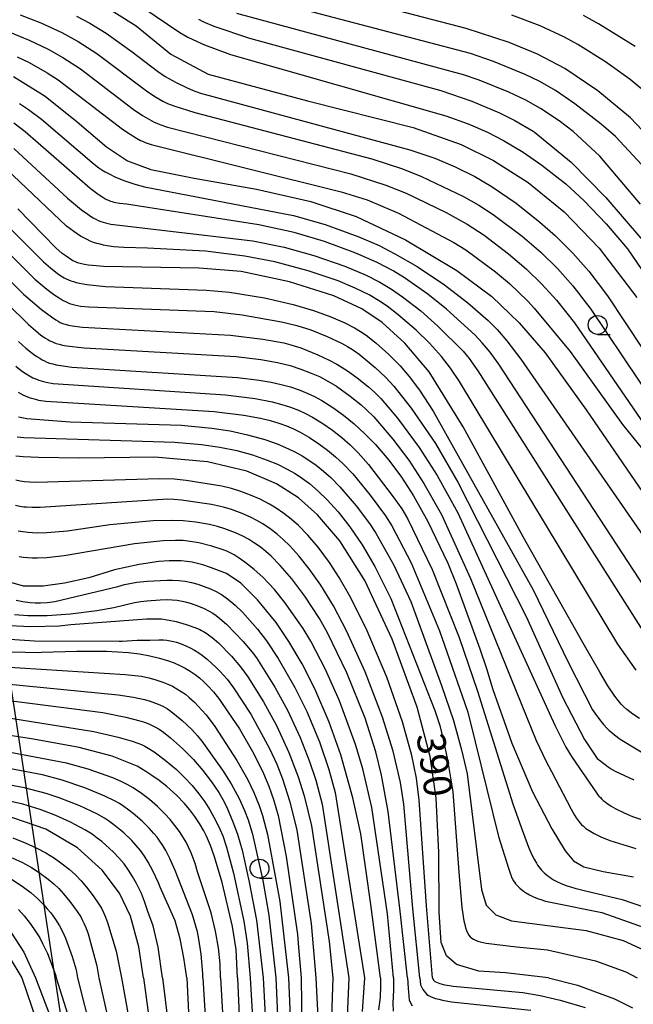
# Model space of a CAD drawing. Extents: x -18000 to -16000, y 87000 to 88500.
# Drawn here: x -17819 to -17737, y 87369 to 87500 of the extents above; entities that cross this region are included whole.
import ezdxf
from ezdxf.enums import TextEntityAlignment as Align

# ---------------------------------------------------------------- set-up
doc = ezdxf.new("R2010")
doc.units = 0
for name, color, linetype in [('4265000', 1, '426500'), ('6331000', 3, 'Continuous'), ('7101000', 2, 'Continuous'), ('7102000', 6, 'Continuous')]:
    doc.layers.add(name, color=color, linetype=linetype)
doc.styles.add('PlotAnnotation', font='MS Gothic.ttf')
doc.linetypes.add('426500', pattern='A,5,[7,dmdr.shx,S=0.05,R=0,X=0,Y=0],5', length=10)

# ---------------------------------------------------------------- blocks, each defined once
blk = doc.blocks.new('633100')
at = {"layer": '6331000'}
blk.add_lwpolyline([(0, -0.5), (0.67, -0.5)], dxfattribs=at)
blk.add_circle((0, 0), 0.5, dxfattribs=at)

msp = doc.modelspace()

# ---------------------------------------------------------------- linework, layer by layer
at = {"layer": '4265000', "flags": 128}
msp.add_lwpolyline([(-17762.78, 87000), (-17787.12, 87195.4), (-17874.87, 87775.59), (-17859.02, 88071.59), (-17887.39, 88419.83), (-17911.62, 88500)], dxfattribs=at)
at = {"layer": '7101000', "flags": 128}
for points in [[(-17808.81, 87502.77), (-17803.23, 87499.24), (-17798.62, 87495.51), (-17793.69, 87492.85), (-17780.52, 87489.32), (-17766.48, 87485.75), (-17760.13, 87483.53), (-17755.83, 87481.38), (-17751.24, 87478.45), (-17746.45, 87474.57), (-17741.81, 87469.74), (-17736.82, 87463.22)], [(-17670.02, 87488.81), (-17684.73, 87495.14), (-17693.51, 87498.55), (-17697.78, 87499.51), (-17700.11, 87499.41), (-17701.98, 87498.66), (-17704.42, 87496.57), (-17709.58, 87489.09), (-17716.48, 87477.89), (-17719.74, 87473.15), (-17720.72, 87471.91), (-17721.5, 87471.25), (-17722.62, 87470.96), (-17723.7, 87471.4), (-17725.48, 87473.09), (-17728.95, 87477.13), (-17733.61, 87482.8), (-17737.64, 87487.04), (-17742, 87490.62), (-17746.36, 87493.57), (-17749.97, 87495.47), (-17753.74, 87497.05), (-17759.47, 87498.91), (-17770.7, 87501.79)], [(-17819.5, 87492.53), (-17815.33, 87489.91), (-17811.05, 87486.5), (-17807.19, 87483.2), (-17804.38, 87481.33), (-17801.28, 87480.21), (-17795.54, 87479.04), (-17787.27, 87477.59), (-17780.08, 87475.93), (-17774.03, 87473.96), (-17767.51, 87470.88), (-17760.68, 87466.81), (-17756.05, 87463.37), (-17752.41, 87459.85), (-17748.98, 87455.88), (-17743.53, 87448.33), (-17733.3, 87433.43)], [(-17736.44, 87407.4), (-17737.33, 87407.97), (-17737.75, 87408.27), (-17738.14, 87408.59), (-17738.52, 87408.93), (-17738.89, 87409.3), (-17739.24, 87409.71), (-17739.74, 87410.36), (-17740.65, 87411.71), (-17741.72, 87413.52), (-17743.93, 87417.37), (-17751.89, 87431.47), (-17759.85, 87446.07), (-17764.34, 87453.36), (-17767.6, 87457.17), (-17770.58, 87459.9), (-17773.28, 87461.7), (-17777.02, 87463.46), (-17782.88, 87465.29), (-17789.3, 87466.68), (-17794.89, 87467.12), (-17807.59, 87467.35), (-17809.04, 87467.45), (-17809.61, 87467.52), (-17810.09, 87467.59), (-17810.49, 87467.68), (-17810.83, 87467.77), (-17811.13, 87467.87), (-17811.38, 87467.98), (-17811.62, 87468.1), (-17812.07, 87468.37), (-17812.54, 87468.69), (-17813.05, 87469.07), (-17813.91, 87469.82), (-17818.93, 87474.96)], [(-17818.84, 87457.37), (-17817.86, 87456.49), (-17817.05, 87455.83), (-17816.69, 87455.57), (-17816.35, 87455.35), (-17816.03, 87455.15), (-17815.72, 87454.97), (-17815.41, 87454.81), (-17815.08, 87454.66), (-17814.73, 87454.53), (-17814.31, 87454.4), (-17813.83, 87454.28), (-17813.25, 87454.18), (-17811.76, 87453.98), (-17789.8, 87452.6), (-17786.9, 87452.25), (-17785.34, 87451.98), (-17783.99, 87451.68), (-17782.76, 87451.35), (-17781.63, 87450.97), (-17780.57, 87450.54), (-17779.57, 87450.07), (-17778.59, 87449.54), (-17777.15, 87448.64), (-17775.72, 87447.61), (-17774.3, 87446.45), (-17772.89, 87445.15), (-17771.5, 87443.73), (-17769.71, 87441.64), (-17768.02, 87439.38), (-17766.43, 87436.92), (-17764.52, 87433.51), (-17761.88, 87427.98), (-17760.78, 87425.23), (-17757.62, 87416.63), (-17756.77, 87414), (-17755.9, 87411.25), (-17753.4, 87404.1), (-17750.64, 87397.68), (-17748.1, 87392.73), (-17746.33, 87389.83), (-17745.19, 87388.5), (-17743.85, 87387.73), (-17741.26, 87387.1), (-17737.27, 87386.39)], [(-17748.52, 87372.97), (-17754.24, 87373.65), (-17757.76, 87373.88), (-17760.73, 87374.74), (-17762.08, 87375.93), (-17762.76, 87377.68), (-17763.05, 87381.7), (-17763.09, 87389.61), (-17763.42, 87396.8), (-17764.24, 87402.35), (-17765.97, 87408.87), (-17769.26, 87417.89), (-17772.89, 87425.69), (-17776.22, 87430.93), (-17779.18, 87434.4), (-17781.72, 87436.67), (-17784.62, 87438.52), (-17788.54, 87440.17), (-17793.79, 87441.44), (-17800.75, 87442.03), (-17810.75, 87441.92), (-17816.21, 87442.01), (-17818.24, 87442.08), (-17819.22, 87442.17)], [(-17770.81, 87372.97), (-17772.08, 87382.73), (-17773.44, 87392.07), (-17774.48, 87396.86), (-17776.1, 87402.58), (-17777.63, 87406.88), (-17779.53, 87411.3), (-17781.22, 87414.65), (-17782.99, 87417.61), (-17784.65, 87420.1), (-17787.12, 87423.1), (-17789.37, 87425.31), (-17791.24, 87426.62), (-17793.36, 87427.43), (-17794.37, 87427.76), (-17795.08, 87427.95), (-17795.79, 87428.1), (-17796.52, 87428.21), (-17797.27, 87428.28), (-17798.05, 87428.31), (-17798.87, 87428.3), (-17800.21, 87428.19), (-17802.83, 87427.79), (-17806.11, 87427.1), (-17809.53, 87426.05), (-17812.75, 87425.31), (-17815.59, 87424.94), (-17818.19, 87424.94), (-17822.52, 87426.18)], [(-17821.69, 87416.28), (-17816.16, 87416.15), (-17815.79, 87416.16), (-17811.09, 87416.31), (-17807.19, 87416.31), (-17804.25, 87416.12), (-17802.8, 87415.95), (-17801.43, 87415.71), (-17800.15, 87415.4), (-17798.95, 87415.03), (-17798.18, 87414.75), (-17797.45, 87414.43), (-17796.74, 87414.07), (-17796.07, 87413.67), (-17795.43, 87413.24), (-17794.82, 87412.76), (-17794.25, 87412.25), (-17793.72, 87411.73), (-17792.99, 87410.93), (-17792.17, 87409.89), (-17791.07, 87408.29), (-17789.54, 87406), (-17787.64, 87402.7), (-17786.35, 87400.1), (-17785.65, 87398.43), (-17785.02, 87396.63), (-17784.41, 87394.53), (-17783.32, 87389.1), (-17781.84, 87378.75), (-17781.73, 87377.56), (-17781.34, 87372.97)], [(-17789.79, 87372.97), (-17789.97, 87376.74), (-17790.45, 87379.78), (-17791.83, 87385.62), (-17792.84, 87389.03), (-17793.37, 87390.52), (-17793.91, 87391.77), (-17794.27, 87392.5), (-17794.84, 87393.48), (-17795.45, 87394.39), (-17796.11, 87395.26), (-17796.82, 87396.09), (-17797.85, 87397.16), (-17799.19, 87398.37), (-17800.17, 87399.15), (-17801.14, 87399.83), (-17801.94, 87400.34), (-17803.1, 87401.06), (-17806.44, 87402.37), (-17810.81, 87403.53), (-17816.86, 87404.64), (-17824.28, 87405.81)], [(-17802.27, 87372.97), (-17802.9, 87377.09), (-17803.98, 87381.18), (-17805.46, 87384.23), (-17807.74, 87387.25), (-17811.03, 87390.25), (-17815.22, 87392.7), (-17820.88, 87394.67)], [(-17820.26, 87379.67), (-17818.16, 87376.41), (-17816.6, 87372.97)], [(-17816.6, 87372.97), (-17814.75, 87368.13)], [(-17802.27, 87372.97), (-17799.55, 87353.1)], [(-17789.79, 87372.97), (-17788.95, 87354.12)], [(-17781.34, 87372.97), (-17781.2, 87362.65)], [(-17770.81, 87372.97), (-17770.8, 87371.88), (-17770.88, 87370.44), (-17771.09, 87368.74)], [(-17748.52, 87372.97), (-17744.7, 87372.02), (-17739.76, 87370.22), (-17737.38, 87369.03)]]:
    msp.add_lwpolyline(points, dxfattribs=at)
at = {"layer": '7102000', "flags": 128}
for points in [[(-17734.98, 87479.56), (-17739.66, 87484.58), (-17741.52, 87486.21), (-17745.02, 87488.92), (-17747.62, 87490.66), (-17749.7, 87491.86), (-17751.63, 87492.8), (-17755.81, 87494.52), (-17758.86, 87495.56), (-17787.91, 87503.22)], [(-17802.35, 87501.69), (-17797.45, 87498.37), (-17796.38, 87497.75), (-17795.74, 87497.42), (-17794.15, 87496.71), (-17790.7, 87495.44), (-17762.15, 87487.3), (-17759.17, 87486.23), (-17756.64, 87485.13), (-17754.48, 87484.04), (-17751.89, 87482.49), (-17749.41, 87480.78), (-17746.25, 87478.27), (-17743.81, 87476.05), (-17740.87, 87473), (-17738.06, 87469.65), (-17725.21, 87450.89)], [(-17818.64, 87500.71), (-17815.87, 87499.64), (-17813.09, 87498.35), (-17810.95, 87497.18), (-17808.44, 87495.57), (-17801.88, 87490.61), (-17800.77, 87489.87), (-17799.69, 87489.26), (-17799.06, 87488.95), (-17798.23, 87488.62), (-17795.45, 87487.74), (-17771.99, 87481.6), (-17767.88, 87480.27), (-17765.37, 87479.27), (-17759.8, 87476.61), (-17757.75, 87475.48), (-17755.86, 87474.24), (-17752.02, 87471.35), (-17749.55, 87469.22), (-17747.35, 87467.05), (-17745.32, 87464.78), (-17742.91, 87461.65), (-17730.07, 87442.59)], [(-17811.14, 87500.52), (-17809.4, 87499.59), (-17807.22, 87498.27), (-17803.78, 87495.81), (-17800.39, 87493.22), (-17799.38, 87492.54), (-17797.94, 87491.73), (-17796.55, 87491.06), (-17795.67, 87490.69), (-17794.68, 87490.33), (-17766.94, 87482.81), (-17763.61, 87481.69), (-17760.91, 87480.56), (-17758.31, 87479.26), (-17756.13, 87478), (-17752.84, 87475.72), (-17749.66, 87473.22), (-17747.6, 87471.41), (-17745.3, 87469.11), (-17743.18, 87466.7), (-17740.72, 87463.45), (-17733.69, 87452.83)], [(-17736.33, 87475.6), (-17741.73, 87481.98), (-17745.24, 87485.24), (-17747.12, 87486.66), (-17749.58, 87488.27), (-17751.54, 87489.38), (-17753.77, 87490.45), (-17757.71, 87492.06), (-17759.81, 87492.76), (-17789.88, 87500.86)], [(-17735.07, 87489.96), (-17737.71, 87492.13), (-17740.97, 87494.48), (-17744.65, 87496.79), (-17746.39, 87497.75), (-17749.65, 87499.23), (-17753.38, 87500.64)], [(-17737.05, 87496.49), (-17741.88, 87499.49), (-17743.88, 87500.6)], [(-17794.98, 87500.13), (-17794.39, 87499.84), (-17792.92, 87499.21), (-17788.18, 87497.62), (-17762.83, 87490.68), (-17758.69, 87489.25), (-17755.03, 87487.71), (-17753.01, 87486.71), (-17750.56, 87485.27), (-17750.42, 87485.18), (-17745.51, 87481.17), (-17740.92, 87476.49), (-17736.06, 87470.83)], [(-17820.02, 87498.39), (-17817.42, 87497.35), (-17814.92, 87496.15), (-17812.98, 87495.06), (-17810.64, 87493.53), (-17803.64, 87488.2), (-17802.38, 87487.35), (-17801.48, 87486.81), (-17800.86, 87486.49), (-17800.51, 87486.33), (-17800.11, 87486.16), (-17799.09, 87485.81), (-17774.74, 87479.62), (-17770.12, 87478.12), (-17767.4, 87477.05), (-17762.11, 87474.49), (-17759.3, 87472.93), (-17757.08, 87471.47), (-17753.84, 87469.03), (-17751.5, 87467.03), (-17749.41, 87464.99), (-17747.46, 87462.85), (-17745.1, 87459.86), (-17731.14, 87439.55)], [(-17819.02, 87495.15), (-17817.44, 87494.38), (-17815.04, 87493.01), (-17813.6, 87492.07), (-17805.05, 87485.55), (-17804.05, 87484.86), (-17803.21, 87484.35), (-17802.67, 87484.06), (-17802.38, 87483.93), (-17802.06, 87483.79), (-17801.23, 87483.5), (-17776.04, 87477.24), (-17772.6, 87476.15), (-17768.42, 87474.4), (-17761.1, 87470.49), (-17759.51, 87469.52), (-17755.55, 87466.61), (-17753.72, 87465.09), (-17751.28, 87462.73), (-17750.44, 87461.82), (-17745.67, 87456.07), (-17738.7, 87446.38), (-17734.73, 87441.46)], [(-17818.72, 87488.96), (-17817.51, 87488.15), (-17815.81, 87486.86), (-17808.83, 87480.91), (-17808.2, 87480.42), (-17807.78, 87480.14), (-17807.33, 87479.87), (-17806.82, 87479.6), (-17805.97, 87479.19), (-17804.73, 87478.69), (-17803.42, 87478.24), (-17802.13, 87477.91), (-17782.35, 87474.11), (-17778.14, 87472.89), (-17773.7, 87471.28), (-17771.01, 87470.11), (-17768.9, 87469.03), (-17765.97, 87467.31), (-17762.34, 87464.9), (-17759.21, 87462.5), (-17756.54, 87460.17), (-17755.35, 87458.97), (-17754.06, 87457.48), (-17752.18, 87455.06), (-17730, 87423.01)], [(-17735.74, 87424.74), (-17755.11, 87454.36), (-17756.27, 87455.95), (-17757.31, 87457.2), (-17758.25, 87458.22), (-17762.06, 87461.68), (-17764.53, 87463.66), (-17767.63, 87465.82), (-17769.13, 87466.74), (-17771.26, 87467.86), (-17774.07, 87469.11), (-17778.25, 87470.63), (-17782.28, 87471.82), (-17786.96, 87472.86), (-17804.51, 87475.58), (-17805.47, 87475.69), (-17805.92, 87475.77), (-17806.15, 87475.82), (-17806.39, 87475.89), (-17806.62, 87475.97), (-17806.87, 87476.06), (-17807.12, 87476.18), (-17807.38, 87476.31), (-17807.66, 87476.47), (-17808.27, 87476.86), (-17809.34, 87477.66), (-17817.98, 87485.19), (-17819.47, 87486.34)], [(-17819.46, 87482.96), (-17812.34, 87476.41), (-17810.47, 87474.83), (-17809.67, 87474.25), (-17809.3, 87474.01), (-17808.94, 87473.79), (-17808.6, 87473.61), (-17808.26, 87473.45), (-17807.94, 87473.31), (-17807.61, 87473.2), (-17807.29, 87473.1), (-17806.96, 87473.02), (-17806.6, 87472.95), (-17787.75, 87470.72), (-17783.62, 87469.9), (-17779.65, 87468.8), (-17775.53, 87467.38), (-17772.73, 87466.18), (-17770.9, 87465.24), (-17769.37, 87464.33), (-17767.88, 87463.3), (-17765.48, 87461.45), (-17763.2, 87459.43), (-17759.87, 87456.11), (-17759.07, 87455.12), (-17757.92, 87453.51), (-17735.18, 87417.7)], [(-17736.9, 87413.79), (-17739.33, 87417.26), (-17760.32, 87452.08), (-17761.54, 87453.86), (-17762.73, 87455.39), (-17764.33, 87457.17), (-17766.08, 87458.89), (-17768.46, 87460.93), (-17769.95, 87462.06), (-17771.1, 87462.83), (-17772.34, 87463.56), (-17774.18, 87464.47), (-17776.45, 87465.42), (-17780.41, 87466.76), (-17784.86, 87467.94), (-17788.82, 87468.71), (-17794.06, 87469.34), (-17801.75, 87469.74), (-17804.87, 87469.83), (-17806.18, 87469.94), (-17807.1, 87470.07), (-17807.56, 87470.16), (-17808.01, 87470.27), (-17808.46, 87470.39), (-17808.9, 87470.53), (-17809.34, 87470.7), (-17809.76, 87470.89), (-17810.19, 87471.11), (-17810.62, 87471.36), (-17811.06, 87471.64), (-17811.51, 87471.95), (-17812.46, 87472.68), (-17821.39, 87481.09)], [(-17825.04, 87477.41), (-17815.52, 87467.96), (-17814.62, 87467.16), (-17813.68, 87466.41), (-17813.24, 87466.1), (-17813.01, 87465.96), (-17812.77, 87465.81), (-17812.51, 87465.68), (-17812.23, 87465.55), (-17811.92, 87465.43), (-17811.57, 87465.32), (-17811.19, 87465.21), (-17810.77, 87465.11), (-17809.78, 87464.93), (-17807.31, 87464.66), (-17793.9, 87464.21), (-17790.85, 87463.92), (-17786.22, 87463.16), (-17782.39, 87462.29), (-17779.7, 87461.5), (-17777.43, 87460.67), (-17775.54, 87459.84), (-17774.29, 87459.19), (-17773.49, 87458.71), (-17772.74, 87458.21), (-17771.44, 87457.19), (-17769.7, 87455.65), (-17768.23, 87454.15), (-17767.01, 87452.73), (-17765.65, 87450.94), (-17763.81, 87448.14), (-17750.57, 87424.43), (-17745.92, 87414.86), (-17742.7, 87408.52), (-17742.3, 87407.96), (-17741.59, 87407.01), (-17741.22, 87406.57), (-17740.74, 87406.07), (-17740.46, 87405.8), (-17740.14, 87405.52), (-17739.79, 87405.23), (-17739.01, 87404.66), (-17734.98, 87402.23)], [(-17826.2, 87475.08), (-17816.68, 87465.67), (-17815.11, 87464.34), (-17814.03, 87463.53), (-17813.47, 87463.16), (-17812.91, 87462.83), (-17812.63, 87462.68), (-17812.36, 87462.55), (-17812.07, 87462.43), (-17811.77, 87462.33), (-17811.43, 87462.24), (-17811.04, 87462.16), (-17810.61, 87462.08), (-17809.52, 87461.96), (-17792.9, 87461.34), (-17789.17, 87460.91), (-17783.95, 87459.98), (-17781.94, 87459.5), (-17780.08, 87458.92), (-17777.88, 87458.03), (-17775.99, 87457.15), (-17775.2, 87456.73), (-17774.53, 87456.32), (-17773.65, 87455.7), (-17771.51, 87453.93), (-17770.12, 87452.62), (-17769.04, 87451.46), (-17766.73, 87448.54), (-17763.5, 87443.84), (-17760.56, 87438.73), (-17751.47, 87420.93), (-17746.63, 87410.13), (-17743.77, 87404.59), (-17742.07, 87402.09), (-17741.59, 87401.72), (-17740.62, 87400.99), (-17740.08, 87400.63), (-17739.68, 87400.4), (-17737.2, 87399.23)], [(-17826.45, 87471.95), (-17818.18, 87463.67), (-17815.8, 87461.63), (-17814.49, 87460.65), (-17813.89, 87460.24), (-17813.6, 87460.06), (-17813.31, 87459.91), (-17813, 87459.78), (-17812.65, 87459.66), (-17812.23, 87459.56), (-17811.72, 87459.46), (-17810.38, 87459.3), (-17790.73, 87458.21), (-17786.43, 87457.71), (-17783.65, 87457.2), (-17782.7, 87456.96), (-17781.37, 87456.52), (-17779.15, 87455.62), (-17777.63, 87454.9), (-17776.63, 87454.36), (-17775.2, 87453.47), (-17773.9, 87452.55), (-17772.43, 87451.38), (-17771.56, 87450.6), (-17770.77, 87449.81), (-17768.56, 87447.21), (-17765.7, 87443.34), (-17763.3, 87439.59), (-17760.57, 87434.66), (-17747.7, 87406.51), (-17746.22, 87403.6), (-17745.39, 87402.21), (-17742.18, 87397.52), (-17742.01, 87397.3), (-17741.83, 87397.09), (-17741.65, 87396.89), (-17741.46, 87396.69), (-17741.26, 87396.51), (-17741.03, 87396.32), (-17740.78, 87396.14), (-17740.22, 87395.77), (-17739.58, 87395.4), (-17738.51, 87394.88), (-17737.37, 87394.4), (-17732.61, 87392.8)], [(-17828.78, 87470.67), (-17817.52, 87459.63), (-17816.61, 87458.83), (-17815.87, 87458.24), (-17815.55, 87458.01), (-17815.25, 87457.81), (-17814.97, 87457.64), (-17814.7, 87457.49), (-17814.43, 87457.36), (-17814.15, 87457.23), (-17813.83, 87457.11), (-17813.46, 87457.01), (-17813.01, 87456.91), (-17812.48, 87456.81), (-17810.15, 87456.56), (-17789.96, 87455.39), (-17786.68, 87454.99), (-17784.48, 87454.59), (-17782.81, 87454.18), (-17781.39, 87453.73), (-17780, 87453.2), (-17778.92, 87452.72), (-17777.82, 87452.14), (-17776.67, 87451.44), (-17774.84, 87450.14), (-17773.39, 87448.99), (-17772.7, 87448.38), (-17771.72, 87447.37), (-17769.19, 87444.43), (-17767.07, 87441.64), (-17765.06, 87438.57), (-17762.74, 87434.46), (-17758.88, 87425.95), (-17750.17, 87404.46), (-17748.84, 87401.66), (-17748.11, 87400.37), (-17745.51, 87395.36), (-17745.08, 87394.58), (-17744.86, 87394.23), (-17744.6, 87393.86), (-17744.46, 87393.67), (-17744.3, 87393.48), (-17744.13, 87393.3), (-17743.95, 87393.13), (-17743.76, 87392.96), (-17743.56, 87392.8), (-17743.36, 87392.65), (-17742.93, 87392.38), (-17742.48, 87392.12), (-17741.57, 87391.68), (-17740.41, 87391.21), (-17736.94, 87390.14)], [(-17819.2, 87454.12), (-17818.49, 87453.55), (-17818.05, 87453.23), (-17817.62, 87452.95), (-17817.17, 87452.7), (-17816.93, 87452.58), (-17816.69, 87452.47), (-17816.16, 87452.26), (-17815.86, 87452.17), (-17815.54, 87452.07), (-17815.17, 87451.98), (-17814.25, 87451.81), (-17791.38, 87450.31), (-17787.47, 87449.82), (-17785.2, 87449.37), (-17783.91, 87449.04), (-17782.76, 87448.67), (-17781.72, 87448.26), (-17780.75, 87447.82), (-17779.83, 87447.33), (-17778.49, 87446.51), (-17777.19, 87445.61), (-17775.97, 87444.65), (-17774.84, 87443.66), (-17773.78, 87442.61), (-17772.41, 87441.09), (-17769.12, 87436.8), (-17768.01, 87435.2), (-17767.24, 87433.89), (-17763.97, 87427.15), (-17760.39, 87418.14), (-17757.97, 87410.99), (-17755.82, 87404.24), (-17753.26, 87396.05), (-17752.34, 87393.47), (-17751.17, 87390.3), (-17750.73, 87389.3), (-17750.44, 87388.71), (-17750.13, 87388.18), (-17749.97, 87387.93), (-17749.81, 87387.7), (-17749.63, 87387.48), (-17749.45, 87387.26), (-17749.25, 87387.06), (-17749.05, 87386.86), (-17748.83, 87386.68), (-17748.61, 87386.5), (-17748.37, 87386.32), (-17748.13, 87386.16), (-17747.87, 87386), (-17747.61, 87385.86), (-17747.34, 87385.72), (-17746.77, 87385.46), (-17746.18, 87385.24), (-17745.03, 87384.9), (-17743.61, 87384.55), (-17738.76, 87383.4), (-17732.7, 87381.32)], [(-17818.88, 87450.65), (-17818.59, 87450.49), (-17818.28, 87450.33), (-17817.96, 87450.19), (-17817.64, 87450.06), (-17817.3, 87449.93), (-17816.95, 87449.82), (-17816.58, 87449.72), (-17816.18, 87449.62), (-17815.24, 87449.45), (-17792.89, 87448.09), (-17788.95, 87447.62), (-17786.72, 87447.2), (-17785.46, 87446.89), (-17784.33, 87446.55), (-17783.31, 87446.18), (-17782.38, 87445.78), (-17781.49, 87445.35), (-17780.23, 87444.63), (-17779.01, 87443.83), (-17777.86, 87442.98), (-17776.78, 87442.09), (-17775.77, 87441.16), (-17774.48, 87439.81), (-17772.19, 87437.02), (-17770.15, 87434.24), (-17769.31, 87432.92), (-17766.73, 87428.03), (-17762.99, 87419.03), (-17759.97, 87410.4), (-17759.25, 87408.21), (-17758.24, 87404.28), (-17755.17, 87391.73), (-17753.85, 87387.52), (-17753.63, 87386.85), (-17753.5, 87386.5), (-17753.42, 87386.31), (-17753.31, 87386.1), (-17753.2, 87385.9), (-17753.06, 87385.68), (-17752.9, 87385.47), (-17752.73, 87385.27), (-17752.53, 87385.06), (-17752.31, 87384.87), (-17752.07, 87384.68), (-17751.83, 87384.5), (-17751.57, 87384.33), (-17751.03, 87384.01), (-17750.5, 87383.75), (-17749.99, 87383.53), (-17749.53, 87383.36), (-17748.93, 87383.18), (-17748.02, 87382.98), (-17741.47, 87381.64), (-17735.1, 87379.4)], [(-17818.83, 87447.38), (-17818.4, 87447.29), (-17817.73, 87447.18), (-17812.01, 87446.75), (-17797.24, 87446.28), (-17793.19, 87445.9), (-17790.77, 87445.52), (-17788.45, 87445.02), (-17786.17, 87444.37), (-17784.54, 87443.8), (-17783.01, 87443.16), (-17782.08, 87442.71), (-17781.22, 87442.24), (-17780.44, 87441.75), (-17779.35, 87440.99), (-17778.36, 87440.19), (-17777.42, 87439.35), (-17776.2, 87438.12), (-17774.03, 87435.57), (-17772.27, 87433.23), (-17771.42, 87431.96), (-17769.05, 87427.74), (-17766.81, 87422.9), (-17762.72, 87411.78), (-17761.15, 87407.14), (-17760.07, 87403.22), (-17759.31, 87400.05), (-17757.41, 87384.69), (-17756.78, 87382.61), (-17755.5, 87381.33), (-17753.43, 87380.53), (-17743.55, 87379.25), (-17738.61, 87377.96), (-17732.39, 87375.08)], [(-17819.03, 87444.76), (-17818.15, 87444.64), (-17798.09, 87444.05), (-17794.58, 87443.73), (-17792.14, 87443.37), (-17789.9, 87442.91), (-17787.81, 87442.34), (-17785.85, 87441.66), (-17784.5, 87441.11), (-17783.27, 87440.51), (-17782.16, 87439.88), (-17781.16, 87439.22), (-17780.23, 87438.53), (-17779.07, 87437.54), (-17777.93, 87436.43), (-17776.45, 87434.79), (-17774.89, 87432.8), (-17773.26, 87430.41), (-17771.56, 87427.53), (-17769.44, 87423.32), (-17763.6, 87408.46), (-17762.96, 87406.44), (-17762.52, 87404.6), (-17761.95, 87401.9), (-17761.23, 87397.65), (-17760.42, 87387.01), (-17760.01, 87382.32), (-17759.85, 87381.11), (-17759.75, 87380.56), (-17759.65, 87380.06), (-17759.53, 87379.63), (-17759.4, 87379.25), (-17759.26, 87378.94), (-17759.1, 87378.67), (-17758.91, 87378.45), (-17758.71, 87378.26), (-17758.47, 87378.11), (-17758.21, 87377.98), (-17757.91, 87377.87), (-17757.58, 87377.77), (-17756.81, 87377.6), (-17752.79, 87377.1), (-17748.65, 87376.69), (-17742.28, 87375.25), (-17738.29, 87373.8), (-17736.77, 87372.97)], [(-17763.92, 87372.97), (-17764.7, 87382.56), (-17765.68, 87396.56), (-17766.06, 87399.48), (-17766.68, 87402.48), (-17767.91, 87406.95), (-17769.99, 87412.88), (-17772.72, 87419.3), (-17774.92, 87423.71), (-17776.3, 87426.1), (-17777.6, 87428.08), (-17779.1, 87430.09), (-17780.48, 87431.7), (-17781.72, 87432.97), (-17782.66, 87433.82), (-17783.63, 87434.58), (-17784.68, 87435.3), (-17785.54, 87435.81), (-17786.77, 87436.45), (-17788.07, 87437.02), (-17789.35, 87437.51), (-17790.57, 87437.88), (-17791.87, 87438.19), (-17796.6, 87438.94), (-17798.21, 87439.11), (-17800.18, 87439.18), (-17816.49, 87438.7), (-17817.38, 87438.72), (-17818.07, 87438.77), (-17818.65, 87438.85), (-17819.2, 87438.97)], [(-17765.58, 87372.97), (-17766.54, 87382.17), (-17767.73, 87396.02), (-17768.18, 87398.9), (-17769.15, 87403.03), (-17770.54, 87407.57), (-17772.84, 87413.59), (-17775.28, 87418.94), (-17777.06, 87422.32), (-17778.73, 87425.07), (-17780.27, 87427.24), (-17781.65, 87428.95), (-17782.87, 87430.29), (-17783.73, 87431.13), (-17784.55, 87431.85), (-17785.44, 87432.52), (-17786.42, 87433.18), (-17787.22, 87433.64), (-17788.05, 87434.07), (-17789.19, 87434.57), (-17790.57, 87435.08), (-17791.65, 87435.4), (-17793.23, 87435.75), (-17797.21, 87436.34), (-17798.25, 87436.44), (-17799.04, 87436.46), (-17815.97, 87435.38), (-17817.02, 87435.37), (-17817.8, 87435.4), (-17818.12, 87435.43), (-17818.69, 87435.51), (-17819.23, 87435.62)], [(-17767.24, 87372.97), (-17768.2, 87381.82), (-17769.78, 87395.05), (-17770.67, 87399.89), (-17771.42, 87402.97), (-17772.87, 87407.45), (-17775.27, 87413.42), (-17777.86, 87418.75), (-17778.93, 87420.65), (-17780.87, 87423.59), (-17782.59, 87425.89), (-17784.11, 87427.66), (-17785.32, 87428.9), (-17786.02, 87429.54), (-17786.78, 87430.13), (-17787.65, 87430.73), (-17788.35, 87431.17), (-17789.08, 87431.57), (-17790.06, 87432.02), (-17791.49, 87432.55), (-17792.43, 87432.84), (-17793.52, 87433.1), (-17795.3, 87433.41), (-17797.02, 87433.59), (-17798.44, 87433.65), (-17800.96, 87433.61), (-17806.71, 87433.08), (-17812.37, 87432.25), (-17815.08, 87432.02), (-17816.27, 87431.98), (-17816.98, 87431.99), (-17817.63, 87432.04), (-17818.26, 87432.12), (-17818.88, 87432.25)], [(-17769.08, 87372.97), (-17769.89, 87381.47), (-17771.99, 87395.56), (-17773.15, 87400.7), (-17774.13, 87403.95), (-17776.27, 87409.73), (-17778.13, 87413.9), (-17780.08, 87417.65), (-17781.09, 87419.33), (-17783.53, 87422.77), (-17784.9, 87424.48), (-17785.66, 87425.34), (-17786.44, 87426.13), (-17787.59, 87427.14), (-17788.82, 87428.11), (-17789.71, 87428.73), (-17790.25, 87429.07), (-17790.75, 87429.34), (-17791.22, 87429.56), (-17791.68, 87429.75), (-17793.19, 87430.23), (-17794.92, 87430.66), (-17796.08, 87430.87), (-17797, 87430.97), (-17798.02, 87431.01), (-17799.65, 87430.96), (-17803.47, 87430.57), (-17812.78, 87428.96), (-17815.11, 87428.69), (-17816.32, 87428.63), (-17817.02, 87428.64), (-17817.65, 87428.68), (-17818.22, 87428.74), (-17818.75, 87428.83)], [(-17819.18, 87423.06), (-17818.26, 87422.89), (-17817.32, 87422.77), (-17816.65, 87422.72), (-17815.91, 87422.72), (-17815.05, 87422.77), (-17814.04, 87422.9), (-17805.66, 87424.91), (-17804.78, 87425.15), (-17803.14, 87425.45), (-17801.78, 87425.6), (-17799.18, 87425.75), (-17798.4, 87425.75), (-17797.58, 87425.7), (-17796.75, 87425.59), (-17795.9, 87425.42), (-17795.04, 87425.19), (-17794.2, 87424.91), (-17793.39, 87424.57), (-17792.63, 87424.21), (-17791.93, 87423.81), (-17791.28, 87423.38), (-17790.67, 87422.92), (-17790.09, 87422.42), (-17789.12, 87421.47), (-17787.15, 87419.23), (-17785.95, 87417.7), (-17784.39, 87415.36), (-17782.17, 87411.5), (-17780.6, 87408.31), (-17778.92, 87404.27), (-17777.67, 87400.64), (-17776.82, 87397.59), (-17772.92, 87372.97)], [(-17819.38, 87421.19), (-17817.62, 87421.06), (-17815.04, 87421.05), (-17811.96, 87421.25), (-17808.46, 87421.69), (-17806.18, 87422.12), (-17803.48, 87422.76), (-17802.64, 87422.9), (-17801.83, 87422.98), (-17800.07, 87423.14), (-17799.14, 87423.16), (-17798.45, 87423.14), (-17797.79, 87423.07), (-17797.13, 87422.96), (-17796.67, 87422.86), (-17795.95, 87422.65), (-17795.2, 87422.39), (-17794.23, 87421.97), (-17793.53, 87421.62), (-17793.08, 87421.36), (-17792.62, 87421.04), (-17792.12, 87420.65), (-17791.27, 87419.9), (-17789.05, 87417.58), (-17787.83, 87416.16), (-17787.27, 87415.43), (-17784.84, 87411.56), (-17783.16, 87408.5), (-17781.47, 87404.86), (-17780.22, 87401.67), (-17779.4, 87399.19), (-17778.56, 87396.02), (-17775.02, 87372.97)], [(-17820.99, 87419.74), (-17817.22, 87419.6), (-17813.47, 87419.69), (-17811.92, 87419.84), (-17801.85, 87420.61), (-17801.78, 87420.61), (-17800.39, 87420.61), (-17799.89, 87420.58), (-17799.38, 87420.53), (-17798.84, 87420.44), (-17797.93, 87420.24), (-17796.6, 87419.86), (-17795.34, 87419.41), (-17794.8, 87419.19), (-17794.56, 87419.07), (-17794.32, 87418.94), (-17794.08, 87418.81), (-17793.85, 87418.66), (-17793.62, 87418.5), (-17793.14, 87418.13), (-17792.33, 87417.41), (-17790.6, 87415.63), (-17789.4, 87414.22), (-17788.43, 87412.91), (-17786.33, 87409.6), (-17784.63, 87406.47), (-17782.97, 87402.89), (-17781.74, 87399.66), (-17780.94, 87397.11), (-17779.97, 87393.13), (-17777.65, 87377.81), (-17777.13, 87372.97)], [(-17821.37, 87418), (-17816.73, 87417.69), (-17805.48, 87417.65), (-17805.08, 87417.65), (-17803.1, 87417.78), (-17801.44, 87417.78), (-17800.24, 87417.82), (-17799.61, 87417.8), (-17799.17, 87417.77), (-17798.73, 87417.7), (-17798.3, 87417.61), (-17797.88, 87417.5), (-17797.26, 87417.29), (-17796.65, 87417.04), (-17796.06, 87416.76), (-17795.48, 87416.45), (-17794.94, 87416.11), (-17794.43, 87415.75), (-17793.8, 87415.25), (-17792.61, 87414.14), (-17792.13, 87413.66), (-17791.18, 87412.58), (-17790.32, 87411.46), (-17788.03, 87407.95), (-17785.53, 87403.4), (-17784.56, 87401.33), (-17783.81, 87399.4), (-17782.85, 87396.34), (-17781.93, 87392.56), (-17780, 87380.19), (-17779.39, 87372.97)], [(-17824.24, 87414.47), (-17804.69, 87413.24), (-17802.55, 87412.98), (-17801.55, 87412.78), (-17800.76, 87412.57), (-17799.71, 87412.22), (-17799.05, 87411.95), (-17798.42, 87411.66), (-17797.82, 87411.34), (-17797.25, 87410.98), (-17796.71, 87410.59), (-17796.21, 87410.18), (-17795.51, 87409.54), (-17794.51, 87408.51), (-17793.94, 87407.85), (-17792.8, 87406.33), (-17789.88, 87401.83), (-17788.48, 87399.34), (-17787.61, 87397.55), (-17786.92, 87395.84), (-17786.47, 87394.54), (-17785.8, 87392.02), (-17784.18, 87383.12), (-17783.03, 87372.97)], [(-17825.49, 87412.47), (-17805.64, 87410.52), (-17803.61, 87410.21), (-17802.15, 87409.89), (-17801.36, 87409.67), (-17800.66, 87409.43), (-17800.33, 87409.3), (-17800.01, 87409.16), (-17799.7, 87409.01), (-17799.39, 87408.84), (-17799.08, 87408.65), (-17798.77, 87408.45), (-17798.13, 87407.97), (-17797.13, 87407.13), (-17795.87, 87405.92), (-17795.1, 87405.1), (-17794.51, 87404.39), (-17791.77, 87400.55), (-17790.62, 87398.71), (-17789.57, 87396.76), (-17788.85, 87395.17), (-17788.38, 87393.94), (-17787.79, 87392.06), (-17786.43, 87385.89), (-17785.62, 87381.29), (-17784.71, 87372.97)], [(-17828.45, 87410.84), (-17807.66, 87408.16), (-17804.61, 87407.56), (-17802.75, 87407.09), (-17802.13, 87406.89), (-17801.55, 87406.67), (-17801.28, 87406.55), (-17801.01, 87406.42), (-17800.75, 87406.28), (-17800.2, 87405.95), (-17799.62, 87405.56), (-17798.7, 87404.83), (-17797.1, 87403.42), (-17795.65, 87401.96), (-17794.37, 87400.48), (-17793.23, 87398.98), (-17792.29, 87397.57), (-17791.73, 87396.62), (-17791.27, 87395.71), (-17790.4, 87393.68), (-17789.81, 87392.03), (-17789.19, 87389.92), (-17788.26, 87385.7), (-17787.29, 87380.64), (-17786.4, 87372.97)], [(-17830.14, 87409.07), (-17808.85, 87405.66), (-17805.62, 87404.93), (-17803.75, 87404.39), (-17803.01, 87404.13), (-17802.55, 87403.94), (-17802.1, 87403.72), (-17801.63, 87403.46), (-17800.85, 87402.96), (-17799.38, 87401.87), (-17797.9, 87400.62), (-17796.81, 87399.57), (-17795.81, 87398.49), (-17794.91, 87397.4), (-17794.12, 87396.32), (-17793.45, 87395.28), (-17792.65, 87393.82), (-17792.08, 87392.63), (-17791.74, 87391.81), (-17791.24, 87390.34), (-17790.34, 87386.89), (-17788.95, 87380.51), (-17788.49, 87377.58), (-17788.1, 87372.97)], [(-17792.04, 87372.97), (-17792.1, 87374.83), (-17792.33, 87376.98), (-17792.72, 87379.18), (-17793.29, 87381.62), (-17795.09, 87387.07), (-17795.43, 87388.17), (-17795.94, 87389.55), (-17796.28, 87390.3), (-17796.61, 87390.97), (-17796.96, 87391.57), (-17797.5, 87392.4), (-17798.09, 87393.21), (-17798.73, 87393.99), (-17799.42, 87394.75), (-17800.41, 87395.72), (-17801.47, 87396.62), (-17802.54, 87397.45), (-17803.62, 87398.17), (-17804.42, 87398.64), (-17805.22, 87399.05), (-17806.35, 87399.53), (-17809.59, 87400.66), (-17812.47, 87401.47), (-17837.52, 87406.19)], [(-17794.41, 87372.97), (-17794.4, 87373.58), (-17794.6, 87376.12), (-17794.92, 87378.12), (-17795.1, 87379.08), (-17795.77, 87381.34), (-17798.07, 87387.23), (-17798.77, 87388.8), (-17799.32, 87389.87), (-17799.7, 87390.52), (-17800.08, 87391.1), (-17800.47, 87391.65), (-17800.88, 87392.15), (-17801.51, 87392.86), (-17802.43, 87393.76), (-17803.63, 87394.8), (-17804.37, 87395.37), (-17804.88, 87395.73), (-17805.46, 87396.1), (-17806.13, 87396.47), (-17807.38, 87397.08), (-17810.07, 87398.18), (-17813.07, 87399.21), (-17815.68, 87399.9), (-17838.05, 87404.11)], [(-17796.52, 87372.97), (-17796.91, 87375.65), (-17797.41, 87378.18), (-17798.06, 87380.53), (-17800.06, 87385), (-17800.28, 87385.58), (-17801.02, 87387.2), (-17801.65, 87388.35), (-17802.14, 87389.14), (-17802.66, 87389.87), (-17803.22, 87390.54), (-17803.81, 87391.19), (-17804.88, 87392.2), (-17806.18, 87393.29), (-17806.89, 87393.81), (-17807.43, 87394.16), (-17808.44, 87394.72), (-17810.73, 87395.8), (-17813.44, 87396.87), (-17815.17, 87397.44), (-17818.04, 87398.18), (-17838.57, 87402.03)], [(-17799.74, 87372.97), (-17800.3, 87377.08), (-17800.96, 87379.89), (-17801.71, 87381.8), (-17802.14, 87383.12), (-17802.55, 87384.16), (-17803.2, 87385.51), (-17803.71, 87386.42), (-17804.25, 87387.26), (-17804.85, 87388.09), (-17805.53, 87388.89), (-17806.26, 87389.66), (-17807.81, 87391.06), (-17808.4, 87391.53), (-17809.09, 87392.03), (-17809.96, 87392.58), (-17811.97, 87393.64), (-17813.9, 87394.52), (-17815.99, 87395.32), (-17818.29, 87396.03), (-17825.04, 87397.52)], [(-17819.62, 87391.54), (-17817.98, 87390.9), (-17816.5, 87390.24), (-17815.21, 87389.55), (-17814.07, 87388.84), (-17813.06, 87388.12), (-17812.14, 87387.39), (-17811.3, 87386.63), (-17810.53, 87385.85), (-17809.81, 87385.02), (-17808.93, 87383.88), (-17808.17, 87382.76), (-17807.85, 87382.22), (-17807.56, 87381.66), (-17807.29, 87381.04), (-17807.02, 87380.31), (-17805.87, 87376.52), (-17805.2, 87372.97)], [(-17819.68, 87388.91), (-17818.34, 87388.28), (-17817.14, 87387.61), (-17816.1, 87386.95), (-17814.93, 87386.08), (-17814.18, 87385.45), (-17813.5, 87384.82), (-17812.86, 87384.15), (-17812.03, 87383.13), (-17811.07, 87381.79), (-17810.6, 87381.06), (-17810.35, 87380.61), (-17810.12, 87380.15), (-17809.91, 87379.67), (-17809.6, 87378.81), (-17808.46, 87374.58), (-17808.2, 87372.97)], [(-17819.76, 87386.08), (-17818.35, 87385.14), (-17817.19, 87384.25), (-17816.33, 87383.5), (-17815.53, 87382.71), (-17815.03, 87382.15), (-17814.57, 87381.59), (-17813.95, 87380.73), (-17813.41, 87379.88), (-17812.97, 87379.05), (-17812.61, 87378.24), (-17811.74, 87375.81), (-17811.22, 87374.04), (-17811.04, 87372.97)], [(-17818.86, 87382.07), (-17818.09, 87381.2), (-17817.3, 87380.2), (-17816.53, 87379.08), (-17816.04, 87378.28), (-17815.6, 87377.46), (-17815.02, 87376.23), (-17814.23, 87374.21), (-17813.95, 87373.39), (-17813.91, 87373.24), (-17813.85, 87372.97)], [(-17819.97, 87375.57), (-17818.41, 87372.97)], [(-17818.41, 87372.97), (-17816.4, 87367.15)], [(-17813.85, 87372.97), (-17810.56, 87362.6)], [(-17811.04, 87372.97), (-17805.31, 87350.44)], [(-17808.2, 87372.97), (-17803.21, 87350.63)], [(-17805.2, 87372.97), (-17801.27, 87351.42)], [(-17799.74, 87372.97), (-17797.22, 87352.53)], [(-17796.52, 87372.97), (-17795.78, 87357.35)], [(-17794.41, 87372.97), (-17793.34, 87355.48)], [(-17792.04, 87372.97), (-17790.94, 87353.73)], [(-17788.1, 87372.97), (-17787.04, 87354.87)], [(-17786.4, 87372.97), (-17785.51, 87356.4)], [(-17784.71, 87372.97), (-17784.1, 87358.98)], [(-17783.03, 87372.97), (-17782.46, 87359.45)], [(-17779.39, 87372.97), (-17778.89, 87362.52)], [(-17777.13, 87372.97), (-17777.33, 87367.81)], [(-17775.02, 87372.97), (-17775.26, 87367.81)], [(-17772.92, 87372.97), (-17773.26, 87368.51)], [(-17769.08, 87372.97), (-17769.08, 87371.36), (-17769.2, 87369.64), (-17769.14, 87368.58)], [(-17767.24, 87372.97), (-17767.15, 87371.62), (-17767.01, 87370.04), (-17766.62, 87369.28)], [(-17765.58, 87372.97), (-17765.49, 87372.08), (-17765.22, 87371.46), (-17764.69, 87370.76), (-17764.46, 87370.63), (-17764.2, 87370.5), (-17763.88, 87370.37), (-17763.52, 87370.25), (-17763.1, 87370.14), (-17762.61, 87370.03), (-17761.41, 87369.83), (-17750.89, 87368.7)], [(-17763.92, 87372.97), (-17763.79, 87372.67), (-17763.61, 87372.49), (-17763.41, 87372.41), (-17763.18, 87372.32), (-17762.93, 87372.24), (-17762.65, 87372.15), (-17762.33, 87372.07), (-17761.99, 87372), (-17761.19, 87371.88), (-17751.95, 87371.05), (-17749.64, 87370.67), (-17746.96, 87370.05), (-17743.66, 87369.07)]]:
    msp.add_lwpolyline(points, dxfattribs=at)

# ---------------------------------------------------------------- block references
at = {"layer": '6331000', "xscale": 2.5, "yscale": 2.5, "zscale": 2.5}
for p in [(-17742.01, 87459.58), (-17786.87, 87387.48)]:
    msp.add_blockref('633100', p, dxfattribs=at)

# ---------------------------------------------------------------- texts
at = {"layer": '7101000', "style": 'PlotAnnotation'}
msp.add_text('390', height=3.75, rotation=278, dxfattribs=at).set_placement((-17764.1, 87401.19), align=Align.MIDDLE)

doc.saveas('drawing.dxf')
